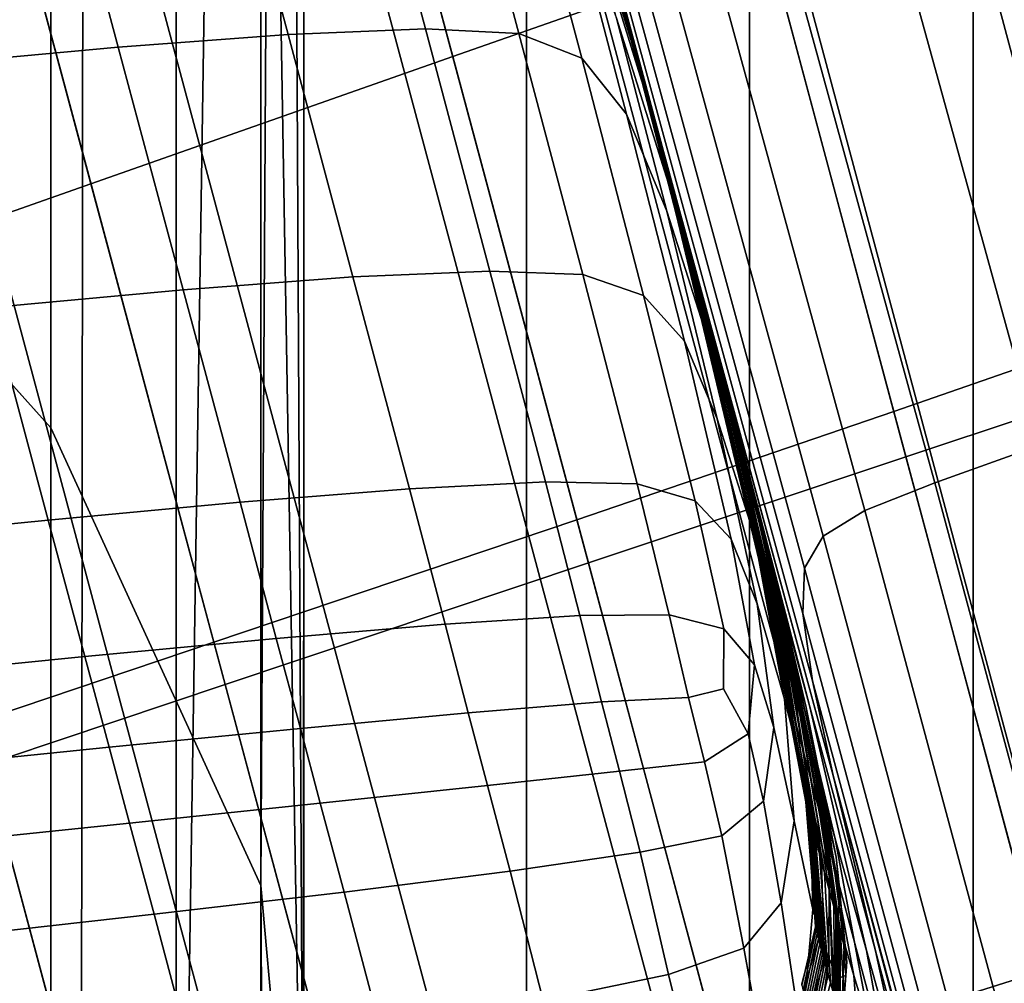
# Model space of a CAD drawing. Units: centimetres. Extents: x 73.5 to 153.5, y 236.6 to 281.9.
# Drawn here: x 117.9 to 118, y 238.7 to 238.8 of the extents above; entities that cross this region are included whole.
import ezdxf

# ---------------------------------------------------------------- set-up
doc = ezdxf.new("R2010")
doc.units = ezdxf.units.CM
doc.layers.get('0').update_dxf_attribs({"true_color": 0x8c58e1})

msp = doc.modelspace()

# ---------------------------------------------------------------- linework, layer by layer
at = {"color": 18, "true_color": 0x000000}
for points in [[(117.87512, 239.62027, 66.1105), (117.91534, 239.58679, 66.1737), (117.91534, 238.74509, 65.47572), (117.87512, 238.78992, 65.416)], [(117.87512, 238.7899, 55.28069), (117.91534, 238.74509, 55.22355), (117.91534, 239.58679, 54.55997), (117.87512, 239.62027, 54.61967)], [(117.91534, 239.58679, 66.1737), (117.93851, 239.5491, 66.24408), (117.93851, 238.69461, 65.54249), (117.91534, 238.74509, 65.47572)], [(117.91534, 238.74509, 55.22355), (117.93851, 238.69461, 55.15971), (117.93854, 239.54909, 54.49357), (117.91534, 239.58679, 54.55997)], [(117.94324, 238.64166, 65.61198), (117.93851, 238.69461, 65.54249), (117.93851, 239.5491, 66.24408)], [(117.93851, 239.5491, 66.24408), (117.94321, 239.50952, 66.31702), (117.94324, 238.64166, 65.61198)], [(117.94321, 239.50949, 54.42487), (117.93854, 239.54909, 54.49357), (117.93851, 238.69461, 55.15971)], [(117.94321, 239.50952, 66.31702), (117.92914, 239.47055, 66.38789), (117.92917, 238.58951, 65.67978)], [(117.92917, 238.58951, 65.67978), (117.94324, 238.64166, 65.61198), (117.94321, 239.50952, 66.31702)], [(117.92917, 239.47055, 54.35825), (117.94321, 239.50949, 54.42487), (117.94324, 238.64165, 55.09336)], [(117.93851, 238.69461, 55.15971), (117.94324, 238.64165, 55.09336), (117.94321, 239.50949, 54.42487)], [(117.89722, 238.5415, 65.74171), (117.92917, 238.58951, 65.67978), (117.92914, 239.47055, 66.38789)], [(117.92914, 239.47055, 66.38789), (117.89722, 239.43466, 66.45232), (117.89722, 238.5415, 65.74171)], [(117.92917, 238.58951, 55.02868), (117.89722, 238.5415, 54.96967), (117.89722, 239.43466, 54.29779), (117.92917, 239.47055, 54.35825)], [(117.94324, 238.64165, 55.09336), (117.92917, 238.58951, 55.02868), (117.92917, 239.47055, 54.35825)], [(118.0224, 238.87718, 47.79591), (118.05307, 238.7627, 47.83614), (118.03577, 238.75638, 47.83424), (118.00528, 238.87009, 47.79433)], [(117.97815, 238.85956, 47.79301), (118.00528, 238.87009, 47.79433), (118.03577, 238.75638, 47.83424), (118.00833, 238.74686, 47.83256)], [(118.021, 238.86458, 46.25485), (118.05212, 238.74828, 46.25365), (118.03799, 238.74673, 46.23428), (118.00711, 238.85922, 46.23433)], [(117.97815, 238.85956, 47.79301), (118.00833, 238.74686, 47.83256), (117.97336, 238.73494, 47.83103), (117.94348, 238.84648, 47.79191)], [(117.99506, 238.84932, 46.22374), (118.00711, 238.85922, 46.23433), (118.03799, 238.74673, 46.23428), (118.02435, 238.74312, 46.22402)], [(117.99457, 238.79828, 47.40506), (117.97882, 238.85701, 47.40504), (117.94409, 238.84418, 47.41058), (117.95969, 238.78603, 47.4106)], [(117.99506, 238.84932, 46.22374), (118.02435, 238.74312, 46.22402), (118.01285, 238.739, 46.21871), (117.98544, 238.83888, 46.21849)], [(117.90378, 238.8317, 47.79095), (117.94348, 238.84648, 47.79191), (117.97336, 238.73494, 47.83103), (117.93332, 238.72142, 47.82962)], [(117.91977, 238.77199, 47.4166), (117.95969, 238.78603, 47.4106), (117.94409, 238.84418, 47.41058), (117.90436, 238.82948, 47.4166)], [(117.96445, 238.84344, 44.41154), (117.97617, 238.80074, 44.41154), (117.97964, 238.78775, 44.3513), (117.96918, 238.82576, 44.3513)], [(117.97885, 238.83191, 46.21402), (117.98544, 238.83888, 46.21849), (118.01285, 238.739, 46.21871), (118.00513, 238.73595, 46.21419)], [(117.96933, 238.82521, 45.80036), (117.98767, 238.758, 45.77584), (117.98184, 238.77962, 45.68888), (117.96609, 238.83728, 45.70113)], [(117.96664, 238.8353, 45.60207), (117.96609, 238.83728, 45.70113), (117.98184, 238.77962, 45.68888), (117.97995, 238.78665, 45.59716)], [(117.96664, 238.8353, 45.60207), (117.97995, 238.78665, 45.59716), (117.98044, 238.78481, 45.50318), (117.96918, 238.82578, 45.50441)], [(117.90378, 238.8317, 47.79095), (117.93332, 238.72142, 47.82962), (117.89078, 238.70709, 47.82825), (117.86157, 238.81606, 47.79005)], [(117.97885, 238.83191, 46.21402), (118.00513, 238.73595, 46.21419), (118.00055, 238.73311, 46.20048), (117.97485, 238.82709, 46.20084)], [(117.97147, 238.81726, 45.23246), (117.98093, 238.78297, 45.23246), (117.97818, 238.79327, 45.15163), (117.96774, 238.83112, 45.15163)], [(117.91977, 238.77199, 47.4166), (117.90436, 238.82948, 47.4166), (117.86215, 238.81387, 47.42284), (117.87738, 238.75706, 47.42284)], [(117.97293, 238.82318, 46.16948), (117.97485, 238.82709, 46.20084), (118.00055, 238.73311, 46.20048), (117.99847, 238.72961, 46.16763)], [(117.97198, 238.81526, 45.40942), (117.96918, 238.82578, 45.50441), (117.98044, 238.78481, 45.50318), (117.98178, 238.77979, 45.40942)], [(117.974, 238.80785, 44.29139), (117.96918, 238.82576, 44.3513), (117.97964, 238.78775, 44.3513), (117.98318, 238.77458, 44.29139)], [(117.96933, 238.82521, 45.80036), (117.97287, 238.81261, 45.9035), (118.00165, 238.70674, 45.8629), (117.98767, 238.758, 45.77584)], [(117.97293, 238.82318, 46.16948), (117.99847, 238.72961, 46.16763), (117.99829, 238.72459, 46.10566), (117.97256, 238.81888, 46.11047)], [(117.97906, 238.78886, 44.16487), (117.97171, 238.81277, 44.16487), (117.97003, 238.81906, 44.22989), (117.97766, 238.79408, 44.22989)], [(117.97324, 238.81293, 46.01435), (117.97256, 238.81888, 46.11047), (117.99829, 238.72459, 46.10566), (117.99936, 238.71718, 46.0046)], [(118.03247, 238.66742, 48.0526), (118.05234, 238.67064, 48.03817), (118.01266, 238.81866, 48.00755), (117.99228, 238.81737, 48.02158)], [(118.06943, 238.67235, 48.02034), (118.03046, 238.81778, 47.99024), (118.01266, 238.81866, 48.00755), (118.05234, 238.67064, 48.03817)], [(118.03247, 238.66742, 48.0526), (117.99228, 238.81737, 48.02158), (117.97012, 238.8147, 48.03336), (118.01071, 238.66324, 48.06469)], [(117.97147, 238.81726, 45.23246), (117.97333, 238.81026, 45.31834), (117.98245, 238.77727, 45.31834), (117.98093, 238.78297, 45.23246)], [(117.97198, 238.81526, 45.40942), (117.98178, 238.77979, 45.40942), (117.98245, 238.77727, 45.31834), (117.97333, 238.81026, 45.31834)], [(117.98438, 238.76852, 44.93822), (117.98471, 238.7673, 44.87447), (117.97272, 238.81361, 44.87447), (117.97229, 238.81528, 44.93822)], [(117.98438, 238.76852, 44.93822), (117.97229, 238.81528, 44.93822), (117.97287, 238.81305, 45.00464), (117.98471, 238.76735, 45.00464)], [(117.93481, 238.81351, 43.93103), (117.94998, 238.81409, 43.9319), (117.95667, 238.78906, 43.89267), (117.94153, 238.78847, 43.89127)], [(117.98804, 238.65863, 48.07549), (118.01071, 238.66324, 48.06469), (117.97012, 238.8147, 48.03336), (117.94708, 238.81145, 48.04388)], [(117.96033, 238.81357, 43.93248), (117.96698, 238.78857, 43.89361), (117.95667, 238.78906, 43.89267), (117.94998, 238.81409, 43.9319)], [(117.93481, 238.81351, 43.93103), (117.94153, 238.78847, 43.89127), (117.92276, 238.78706, 43.88952), (117.91608, 238.81212, 43.92994)], [(117.96033, 238.81357, 43.93248), (117.96738, 238.81044, 43.93282), (117.97391, 238.78583, 43.89417), (117.96698, 238.78857, 43.89361)], [(117.98529, 238.7652, 44.81137), (117.97354, 238.81055, 44.81137), (117.97272, 238.81361, 44.87447), (117.98471, 238.7673, 44.87447)], [(117.98502, 238.76619, 44.54071), (117.98557, 238.76407, 44.47403), (117.9736, 238.81036, 44.47403), (117.97278, 238.81345, 44.54071)], [(117.98502, 238.76619, 44.54071), (117.97278, 238.81345, 44.54071), (117.97302, 238.8125, 44.60967), (117.98511, 238.76579, 44.60967)], [(117.98608, 238.76222, 45.07573), (117.98471, 238.76735, 45.00464), (117.97287, 238.81305, 45.00464), (117.97516, 238.8045, 45.07573)], [(117.8949, 238.81017, 43.9287), (117.91608, 238.81212, 43.92994), (117.92276, 238.78706, 43.88952), (117.90161, 238.78511, 43.88754)], [(117.97906, 238.78886, 44.16487), (117.97928, 238.78804, 44.09951), (117.97195, 238.81187, 44.09951), (117.97171, 238.81277, 44.16487)], [(117.97946, 238.78741, 44.03698), (117.97211, 238.81123, 44.03697), (117.97195, 238.81187, 44.09951), (117.97928, 238.78804, 44.09951)], [(117.97324, 238.81293, 46.01435), (117.99936, 238.71718, 46.0046), (118.00165, 238.70674, 45.8629), (117.97287, 238.81261, 45.9035)], [(117.98547, 238.76447, 44.67903), (117.98511, 238.76579, 44.60967), (117.97302, 238.8125, 44.60967), (117.97369, 238.81001, 44.67903)], [(117.98804, 238.65863, 48.07549), (117.94708, 238.81145, 48.04388), (117.92334, 238.80774, 48.05347), (117.96463, 238.6537, 48.08533)], [(117.97946, 238.78741, 44.03698), (117.98068, 238.78284, 43.98047), (117.9736, 238.80573, 43.98044), (117.97211, 238.81123, 44.03697)], [(117.97269, 238.80316, 43.93301), (117.97885, 238.77968, 43.89445), (117.97391, 238.78583, 43.89417), (117.96738, 238.81044, 43.93282)], [(117.98529, 238.7652, 44.81137), (117.98566, 238.76373, 44.74689), (117.97409, 238.80853, 44.74689), (117.97354, 238.81055, 44.81137)], [(117.98724, 238.75786, 44.41154), (117.97617, 238.80074, 44.41154), (117.9736, 238.81036, 44.47403), (117.98557, 238.76407, 44.47403)], [(117.98547, 238.76447, 44.67903), (117.97369, 238.81001, 44.67903), (117.97409, 238.80853, 44.74689), (117.98566, 238.76373, 44.74689)], [(117.94077, 238.64856, 48.09453), (117.96463, 238.6537, 48.08533), (117.92334, 238.80774, 48.05347), (117.89917, 238.80376, 48.06242)], [(117.974, 238.80785, 44.29139), (117.98318, 238.77458, 44.29139), (117.9859, 238.76445, 44.22989), (117.97766, 238.79408, 44.22989)], [(117.99457, 238.79828, 47.40506), (118.00967, 238.74188, 47.40506), (118.0372, 238.75102, 47.40022), (118.02197, 238.80786, 47.40022)], [(117.98407, 238.77016, 43.93314), (117.97775, 238.79025, 43.93309), (117.9736, 238.80573, 43.98044), (117.98068, 238.78284, 43.98047)], [(117.91888, 238.80273, 51.41782), (117.89481, 238.80432, 51.40638), (117.89432, 238.64761, 51.37472), (117.9187, 238.64456, 51.38608)], [(117.91888, 238.80273, 48.97369), (117.9187, 238.64456, 49.00542), (117.89432, 238.64761, 49.01678), (117.89481, 238.80432, 48.98513)], [(117.98608, 238.76222, 45.07573), (117.97516, 238.8045, 45.07573), (117.97818, 238.79327, 45.15163), (117.98795, 238.75525, 45.15163)], [(117.94077, 238.64856, 48.09453), (117.89917, 238.80376, 48.06242), (117.87476, 238.79961, 48.07107), (117.91666, 238.64331, 48.1034)], [(117.91888, 238.80273, 51.41782), (117.9187, 238.64456, 51.38608), (117.94321, 238.64189, 51.39608), (117.94324, 238.80135, 51.42798)], [(117.91888, 238.80273, 48.97369), (117.94324, 238.80135, 48.96352), (117.94321, 238.64188, 48.99542), (117.9187, 238.64456, 49.00542)], [(117.97269, 238.80316, 43.93301), (117.97775, 238.79025, 43.93309), (117.98328, 238.76897, 43.89457), (117.97885, 238.77968, 43.89445)], [(117.9678, 238.80011, 51.43728), (117.94324, 238.80135, 51.42798), (117.94321, 238.64189, 51.39608), (117.9678, 238.63945, 51.40518)], [(117.9678, 238.80011, 48.95422), (117.9678, 238.63945, 48.98633), (117.94321, 238.64188, 48.99542), (117.94324, 238.80135, 48.96352)], [(118.01709, 238.80011, 51.43728), (118.01709, 238.63945, 51.40518), (118.04169, 238.64189, 51.39608), (118.04163, 238.80136, 51.42798)], [(118.01709, 238.80011, 48.95422), (118.04163, 238.80135, 48.96352), (118.04169, 238.64189, 48.99542), (118.01709, 238.63945, 48.98633)], [(117.9678, 238.80011, 51.43728), (117.9678, 238.63945, 51.40518), (117.99243, 238.63713, 51.41382), (117.99243, 238.79895, 51.44616)], [(117.9678, 238.80011, 48.95422), (117.99243, 238.79895, 48.94535), (117.99243, 238.63713, 48.97768), (117.9678, 238.63945, 48.98633)], [(117.98724, 238.75786, 44.41154), (117.98947, 238.74956, 44.3513), (117.97964, 238.78775, 44.3513), (117.97617, 238.80074, 44.41154)], [(118.01709, 238.80011, 51.43728), (117.99243, 238.79895, 51.44616), (117.99243, 238.63713, 51.41382), (118.01709, 238.63945, 51.40518)], [(118.01709, 238.80011, 48.95422), (118.01709, 238.63945, 48.98633), (117.99243, 238.63713, 48.97768), (117.99243, 238.79895, 48.94535)], [(117.89313, 238.6358, 48.09453), (117.91666, 238.64331, 48.1034), (117.87476, 238.79961, 48.07107), (117.85156, 238.79099, 48.06242)], [(117.99457, 238.79828, 47.40506), (117.95969, 238.78603, 47.4106), (117.97464, 238.73019, 47.4106), (118.00967, 238.74188, 47.40506)], [(117.97906, 238.78886, 44.16487), (117.97766, 238.79408, 44.22989), (117.9859, 238.76445, 44.22989), (117.98694, 238.76051, 44.16487)], [(117.98975, 238.7485, 45.23246), (117.98795, 238.75525, 45.15163), (117.97818, 238.79327, 45.15163), (117.98093, 238.78297, 45.23246)], [(117.98407, 238.77016, 43.93314), (117.98856, 238.75253, 43.89465), (117.98328, 238.76897, 43.89457), (117.97775, 238.79025, 43.93309)], [(117.87512, 238.78992, 65.416), (117.91534, 238.74509, 65.47572), (117.91531, 238.04892, 64.50449), (117.87512, 238.1031, 64.45276)], [(117.87512, 238.10309, 56.2089), (117.91531, 238.04892, 56.15878), (117.91534, 238.74509, 55.22355), (117.87512, 238.7899, 55.28069)], [(117.94867, 238.76172, 43.85999), (117.94153, 238.78847, 43.89127), (117.95667, 238.78906, 43.89267), (117.96378, 238.76237, 43.86194)], [(117.97403, 238.76198, 43.86326), (117.96378, 238.76237, 43.86194), (117.95667, 238.78906, 43.89267), (117.96698, 238.78857, 43.89361)], [(117.94867, 238.76172, 43.85999), (117.92993, 238.76028, 43.85757), (117.92276, 238.78706, 43.88952), (117.94153, 238.78847, 43.89127)], [(117.97403, 238.76198, 43.86326), (117.96698, 238.78857, 43.89361), (117.97391, 238.78583, 43.89417), (117.98074, 238.75967, 43.86405)], [(117.97906, 238.78886, 44.16487), (117.98694, 238.76051, 44.16487), (117.98715, 238.75977, 44.09951), (117.97928, 238.78804, 44.09951)], [(117.97946, 238.78741, 44.03698), (117.97928, 238.78804, 44.09951), (117.98715, 238.75977, 44.09951), (117.9873, 238.75917, 44.03699)], [(117.90878, 238.75833, 43.85484), (117.90161, 238.78511, 43.88754), (117.92276, 238.78706, 43.88952), (117.92993, 238.76028, 43.85757)], [(117.97946, 238.78741, 44.03698), (117.9873, 238.75917, 44.03699), (117.98825, 238.75572, 43.98048), (117.98068, 238.78284, 43.98047)], [(117.99173, 238.74115, 44.29139), (117.98318, 238.77458, 44.29139), (117.97964, 238.78775, 44.3513), (117.98947, 238.74956, 44.3513)], [(117.91977, 238.77199, 47.4166), (117.93457, 238.71678, 47.4166), (117.97464, 238.73019, 47.4106), (117.95969, 238.78603, 47.4106)], [(117.98523, 238.75464, 43.86441), (117.98074, 238.75967, 43.86405), (117.97391, 238.78583, 43.89417), (117.97885, 238.77968, 43.89445)], [(117.99136, 238.74258, 45.59029), (117.99075, 238.74484, 45.50146), (117.98044, 238.78481, 45.50318), (117.97995, 238.78665, 45.59716)], [(117.99136, 238.74258, 45.59029), (117.97995, 238.78665, 45.59716), (117.98184, 238.77962, 45.68888), (117.9938, 238.73364, 45.6717)], [(117.99094, 238.74411, 45.40942), (117.98178, 238.77979, 45.40942), (117.98044, 238.78481, 45.50318), (117.99075, 238.74484, 45.50146)], [(117.98407, 238.77016, 43.93314), (117.98068, 238.78284, 43.98047), (117.98825, 238.75572, 43.98048), (117.99072, 238.7464, 43.93316)], [(117.98975, 238.7485, 45.23246), (117.98093, 238.78297, 45.23246), (117.98245, 238.77727, 45.31834), (117.99094, 238.74409, 45.31834)], [(117.98523, 238.75464, 43.86441), (117.97885, 238.77968, 43.89445), (117.98328, 238.76897, 43.89457), (117.98886, 238.74605, 43.86456)], [(117.99094, 238.74411, 45.40942), (117.99094, 238.74409, 45.31834), (117.98245, 238.77727, 45.31834), (117.98178, 238.77979, 45.40942)], [(117.99908, 238.71432, 45.74149), (117.9938, 238.73364, 45.6717), (117.98184, 238.77962, 45.68888), (117.98767, 238.758, 45.77584)], [(117.99173, 238.74115, 44.29139), (117.99347, 238.73462, 44.22989), (117.9859, 238.76445, 44.22989), (117.98318, 238.77458, 44.29139)], [(117.91977, 238.77199, 47.4166), (117.87738, 238.75706, 47.42284), (117.892, 238.70251, 47.42284), (117.93457, 238.71678, 47.4166)], [(117.98407, 238.77016, 43.93314), (117.99072, 238.7464, 43.93316), (117.99396, 238.73331, 43.89492), (117.98856, 238.75253, 43.89465)], [(117.99298, 238.73314, 43.86469), (117.98886, 238.74605, 43.86456), (117.98328, 238.76897, 43.89457), (117.98856, 238.75253, 43.89465)], [(117.98438, 238.76852, 44.93822), (117.98471, 238.76735, 45.00464), (117.99393, 238.72856, 45.00464), (117.99384, 238.72888, 44.93822)], [(117.98438, 238.76852, 44.93822), (117.99384, 238.72888, 44.93822), (117.99408, 238.72801, 44.87447), (117.98471, 238.7673, 44.87447)], [(117.98608, 238.76222, 45.07573), (117.99454, 238.72629, 45.07573), (117.99393, 238.72856, 45.00464), (117.98471, 238.76735, 45.00464)], [(117.98529, 238.7652, 44.81137), (117.98471, 238.7673, 44.87447), (117.99408, 238.72801, 44.87447), (117.99442, 238.7267, 44.81137)], [(117.98502, 238.76619, 44.54071), (117.9946, 238.7261, 44.54071), (117.99493, 238.72478, 44.47403), (117.98557, 238.76407, 44.47403)], [(117.98502, 238.76619, 44.54071), (117.98511, 238.76579, 44.60967), (117.99457, 238.7262, 44.60967), (117.9946, 238.7261, 44.54071)], [(117.98547, 238.76447, 44.67903), (117.99466, 238.7258, 44.67903), (117.99457, 238.7262, 44.60967), (117.98511, 238.76579, 44.60967)], [(117.98529, 238.7652, 44.81137), (117.99442, 238.7267, 44.81137), (117.99469, 238.72572, 44.74689), (117.98566, 238.76373, 44.74689)], [(117.98547, 238.76447, 44.67903), (117.98566, 238.76373, 44.74689), (117.99469, 238.72572, 44.74689), (117.99466, 238.7258, 44.67903)], [(117.98724, 238.75786, 44.41154), (117.98557, 238.76407, 44.47403), (117.99493, 238.72478, 44.47403), (117.99585, 238.72142, 44.41154)], [(117.99417, 238.73196, 44.16487), (117.98694, 238.76051, 44.16487), (117.9859, 238.76445, 44.22989), (117.99347, 238.73462, 44.22989)], [(117.94867, 238.76172, 43.85999), (117.96378, 238.76237, 43.86194), (117.96991, 238.73912, 43.83949), (117.9549, 238.73836, 43.83705)], [(117.97403, 238.76198, 43.86326), (117.98001, 238.73889, 43.84118), (117.96991, 238.73912, 43.83949), (117.96378, 238.76237, 43.86194)], [(117.97403, 238.76198, 43.86326), (117.98074, 238.75967, 43.86405), (117.98642, 238.73701, 43.84219), (117.98001, 238.73889, 43.84118)], [(117.98608, 238.76222, 45.07573), (117.98795, 238.75525, 45.15163), (117.99545, 238.72287, 45.15163), (117.99454, 238.72629, 45.07573)], [(117.94867, 238.76172, 43.85999), (117.9549, 238.73836, 43.83705), (117.93622, 238.73686, 43.83406), (117.92993, 238.76028, 43.85757)], [(117.90878, 238.75833, 43.85484), (117.92993, 238.76028, 43.85757), (117.93622, 238.73686, 43.83406), (117.91507, 238.73488, 43.8307)], [(117.99417, 238.73196, 44.16487), (117.99435, 238.73129, 44.09951), (117.98715, 238.75977, 44.09951), (117.98694, 238.76051, 44.16487)], [(117.99451, 238.73074, 44.03699), (117.9873, 238.75917, 44.03699), (117.98715, 238.75977, 44.09951), (117.99435, 238.73129, 44.09951)], [(117.98523, 238.75464, 43.86441), (117.99039, 238.73279, 43.84258), (117.98642, 238.73701, 43.84219), (117.98074, 238.75967, 43.86405)], [(117.99451, 238.73074, 44.03699), (117.99512, 238.72841, 43.98048), (117.98825, 238.75572, 43.98048), (117.9873, 238.75917, 44.03699)], [(117.90878, 238.75833, 43.85484), (117.91507, 238.73488, 43.8307), (117.8927, 238.73267, 43.82715), (117.88641, 238.7561, 43.85195)], [(117.98724, 238.75786, 44.41154), (117.99585, 238.72142, 44.41154), (117.99701, 238.71703, 44.3513), (117.98947, 238.74956, 44.3513)], [(117.99908, 238.71432, 45.74149), (117.98767, 238.758, 45.77584), (118.00165, 238.70674, 45.8629), (118.00632, 238.68741, 45.77348)], [(117.99673, 238.72244, 43.93317), (117.99072, 238.7464, 43.93316), (117.98825, 238.75572, 43.98048), (117.99512, 238.72841, 43.98048)], [(118.03931, 238.63126, 47.85656), (118.00833, 238.74686, 47.83256), (118.03577, 238.75638, 47.83424), (118.06702, 238.63977, 47.85847)], [(117.98523, 238.75464, 43.86441), (117.98886, 238.74605, 43.86456), (117.99326, 238.72568, 43.8427), (117.99039, 238.73279, 43.84258)], [(117.98975, 238.7485, 45.23246), (117.99646, 238.71909, 45.23246), (117.99545, 238.72287, 45.15163), (117.98795, 238.75525, 45.15163)], [(117.99298, 238.73314, 43.86469), (117.98856, 238.75253, 43.89465), (117.99396, 238.73331, 43.89492), (117.99698, 238.71861, 43.86563)], [(118.02487, 238.68523, 47.40506), (118.05249, 238.69394, 47.40022), (118.0372, 238.75102, 47.40022), (118.00967, 238.74188, 47.40506)], [(117.99173, 238.74115, 44.29139), (117.98947, 238.74956, 44.3513), (117.99701, 238.71703, 44.3513), (117.9982, 238.71259, 44.29139)], [(117.98975, 238.7485, 45.23246), (117.99094, 238.74409, 45.31834), (117.99734, 238.71576, 45.31834), (117.99646, 238.71909, 45.23246)], [(118.03931, 238.63126, 47.85656), (118.00403, 238.62051, 47.85479), (117.97336, 238.73494, 47.83103), (118.00833, 238.74686, 47.83256)], [(117.99298, 238.73314, 43.86469), (117.99628, 238.71515, 43.84289), (117.99326, 238.72568, 43.8427), (117.98886, 238.74605, 43.86456)], [(117.99673, 238.72244, 43.93317), (117.99866, 238.71423, 43.89557), (117.99396, 238.73331, 43.89492), (117.99072, 238.7464, 43.93316)], [(117.91534, 238.74509, 65.47572), (117.93851, 238.69461, 65.54249), (117.93851, 237.9879, 64.56252), (117.91531, 238.04892, 64.50449)], [(117.91531, 238.04892, 56.15878), (117.93851, 237.9879, 56.10258), (117.93851, 238.69461, 55.15971), (117.91534, 238.74509, 55.22355)], [(117.99136, 238.74258, 45.59029), (117.99973, 238.7072, 45.58375), (117.99857, 238.71133, 45.49982), (117.99075, 238.74484, 45.50146)], [(117.99094, 238.74411, 45.40942), (117.99075, 238.74484, 45.50146), (117.99857, 238.71133, 45.49982), (117.99792, 238.71368, 45.40942)], [(117.99094, 238.74411, 45.40942), (117.99792, 238.71368, 45.40942), (117.99734, 238.71576, 45.31834), (117.99094, 238.74409, 45.31834)], [(117.99136, 238.74258, 45.59029), (117.9938, 238.73364, 45.6717), (118.00186, 238.69974, 45.65534), (117.99973, 238.7072, 45.58375)], [(118.0542, 238.63278, 46.22412), (118.04218, 238.63029, 46.21878), (118.01285, 238.739, 46.21871), (118.02435, 238.74312, 46.22402)], [(118.02487, 238.68523, 47.40506), (118.00967, 238.74188, 47.40506), (117.97464, 238.73019, 47.4106), (117.98965, 238.67407, 47.4106)], [(117.99173, 238.74115, 44.29139), (117.9982, 238.71259, 44.29139), (117.99915, 238.70908, 44.22989), (117.99347, 238.73462, 44.22989)], [(117.95883, 238.72343, 43.8223), (117.9549, 238.73836, 43.83705), (117.96991, 238.73912, 43.83949), (117.97369, 238.72437, 43.82508)], [(117.98355, 238.72446, 43.82708), (117.97369, 238.72437, 43.82508), (117.96991, 238.73912, 43.83949), (117.98001, 238.73889, 43.84118)], [(117.95883, 238.72343, 43.8223), (117.94022, 238.72185, 43.81895), (117.93622, 238.73686, 43.83406), (117.9549, 238.73836, 43.83705)], [(117.98355, 238.72446, 43.82708), (117.98001, 238.73889, 43.84118), (117.98642, 238.73701, 43.84219), (117.98959, 238.7229, 43.82828)], [(118.03412, 238.6284, 46.21424), (118.00513, 238.73595, 46.21419), (118.01285, 238.739, 46.21871), (118.04218, 238.63029, 46.21878)], [(117.99298, 238.71892, 43.82862), (117.98959, 238.7229, 43.82828), (117.98642, 238.73701, 43.84219), (117.99039, 238.73279, 43.84258)], [(117.9191, 238.71985, 43.8152), (117.91507, 238.73488, 43.8307), (117.93622, 238.73686, 43.83406), (117.94022, 238.72185, 43.81895)], [(118.03412, 238.6284, 46.21424), (118.02927, 238.62646, 46.20102), (118.00055, 238.73311, 46.20048), (118.00513, 238.73595, 46.21419)], [(117.9191, 238.71985, 43.8152), (117.89673, 238.71762, 43.81126), (117.8927, 238.73267, 43.82715), (117.91507, 238.73488, 43.8307)], [(117.96365, 238.60829, 47.8531), (117.93332, 238.72142, 47.82962), (117.97336, 238.73494, 47.83103), (118.00403, 238.62051, 47.85479)], [(117.99417, 238.73196, 44.16487), (117.99347, 238.73462, 44.22989), (117.99915, 238.70908, 44.22989), (117.99957, 238.70749, 44.16487)], [(117.99298, 238.71892, 43.82862), (117.99039, 238.73279, 43.84258), (117.99326, 238.72568, 43.8427), (117.99509, 238.71204, 43.82866)], [(117.99298, 238.73314, 43.86469), (117.99698, 238.71861, 43.86563), (117.99908, 238.70419, 43.84465), (117.99628, 238.71515, 43.84289)], [(117.99908, 238.71432, 45.74149), (118.00534, 238.68744, 45.70877), (118.00186, 238.69974, 45.65534), (117.9938, 238.73364, 45.6717)], [(118.00024, 238.70522, 43.86821), (117.99698, 238.71861, 43.86563), (117.99396, 238.73331, 43.89492), (117.99866, 238.71423, 43.89557)], [(118.02695, 238.6239, 46.16963), (117.99847, 238.72961, 46.16763), (118.00055, 238.73311, 46.20048), (118.02927, 238.62646, 46.20102)], [(117.99417, 238.73196, 44.16487), (117.99957, 238.70749, 44.16487), (117.99973, 238.70688, 44.09951), (117.99435, 238.73129, 44.09951)], [(117.99451, 238.73074, 44.03699), (117.99435, 238.73129, 44.09951), (117.99973, 238.70688, 44.09951), (117.99988, 238.70636, 44.03699)], [(117.99451, 238.73074, 44.03699), (117.99988, 238.70636, 44.03699), (118.00024, 238.70496, 43.98048), (117.99512, 238.72841, 43.98048)], [(117.94943, 238.66129, 47.4166), (117.98965, 238.67407, 47.4106), (117.97464, 238.73019, 47.4106), (117.93457, 238.71678, 47.4166)], [(118.02695, 238.6239, 46.16963), (118.02646, 238.62009, 46.1106), (117.99829, 238.72459, 46.10566), (117.99847, 238.72961, 46.16763)], [(117.99866, 238.70363, 44.93822), (117.99384, 238.72888, 44.93822), (117.99393, 238.72856, 45.00464), (117.99863, 238.70383, 45.00464)], [(117.99866, 238.70363, 44.93822), (117.99884, 238.70297, 44.87447), (117.99408, 238.72801, 44.87447), (117.99384, 238.72888, 44.93822)], [(117.99878, 238.70326, 45.07573), (117.99863, 238.70383, 45.00464), (117.99393, 238.72856, 45.00464), (117.99454, 238.72629, 45.07573)], [(117.99673, 238.72244, 43.93317), (117.99512, 238.72841, 43.98048), (118.00024, 238.70496, 43.98048), (118.0011, 238.70178, 43.93317)], [(117.99905, 238.70215, 44.81137), (117.99442, 238.7267, 44.81137), (117.99408, 238.72801, 44.87447), (117.99884, 238.70297, 44.87447)], [(117.99905, 238.70215, 44.81137), (117.99927, 238.70143, 44.74689), (117.99469, 238.72572, 44.74689), (117.99442, 238.7267, 44.81137)], [(117.99878, 238.70326, 45.07573), (117.99454, 238.72629, 45.07573), (117.99545, 238.72287, 45.15163), (117.99911, 238.70197, 45.15163)], [(117.99948, 238.70059, 44.54071), (117.9946, 238.7261, 44.54071), (117.99457, 238.7262, 44.60967), (117.99939, 238.70096, 44.60967)], [(117.99933, 238.70114, 44.67903), (117.99939, 238.70096, 44.60967), (117.99457, 238.7262, 44.60967), (117.99466, 238.7258, 44.67903)], [(117.99948, 238.70059, 44.54071), (117.99969, 238.69974, 44.47403), (117.99493, 238.72478, 44.47403), (117.9946, 238.7261, 44.54071)], [(117.99734, 238.70175, 43.82893), (117.99509, 238.71204, 43.82866), (117.99326, 238.72568, 43.8427), (117.99628, 238.71515, 43.84289)], [(117.99933, 238.70114, 44.67903), (117.99466, 238.7258, 44.67903), (117.99469, 238.72572, 44.74689), (117.99927, 238.70143, 44.74689)], [(117.95883, 238.72343, 43.8223), (117.97369, 238.72437, 43.82508), (117.9761, 238.71484, 43.81695), (117.9614, 238.71364, 43.81389)], [(117.98355, 238.72446, 43.82708), (117.98569, 238.71535, 43.81929), (117.9761, 238.71484, 43.81695), (117.97369, 238.72437, 43.82508)], [(117.98355, 238.72446, 43.82708), (117.98959, 238.7229, 43.82828), (117.98956, 238.71629, 43.82227), (117.98569, 238.71535, 43.81929)], [(118.00015, 238.69809, 44.41154), (117.99585, 238.72142, 44.41154), (117.99493, 238.72478, 44.47403), (117.99969, 238.69974, 44.47403)], [(118.02707, 238.61441, 46.01444), (117.99936, 238.71718, 46.0046), (117.99829, 238.72459, 46.10566), (118.02646, 238.62009, 46.1106)], [(117.95883, 238.72343, 43.8223), (117.9614, 238.71364, 43.81389), (117.94287, 238.71191, 43.8103), (117.94022, 238.72185, 43.81895)], [(117.99298, 238.71892, 43.82862), (117.99225, 238.71132, 43.82048), (117.98956, 238.71629, 43.82227), (117.98959, 238.7229, 43.82828)], [(117.99963, 238.69997, 45.23246), (117.99911, 238.70197, 45.15163), (117.99545, 238.72287, 45.15163), (117.99646, 238.71909, 45.23246)], [(117.9191, 238.71985, 43.8152), (117.94022, 238.72185, 43.81895), (117.94287, 238.71191, 43.8103), (117.92178, 238.70984, 43.80634)], [(117.99673, 238.72244, 43.93317), (118.0011, 238.70178, 43.93317), (118.00198, 238.69772, 43.896), (117.99866, 238.71423, 43.89557)], [(117.96365, 238.60829, 47.8531), (117.92072, 238.59531, 47.85146), (117.89078, 238.70709, 47.82825), (117.93332, 238.72142, 47.82962)], [(118.00015, 238.69809, 44.41154), (118.0007, 238.69604, 44.3513), (117.99701, 238.71703, 44.3513), (117.99585, 238.72142, 44.41154)], [(117.9191, 238.71985, 43.8152), (117.92178, 238.70984, 43.80634), (117.89941, 238.70758, 43.80219), (117.89673, 238.71762, 43.81126)], [(117.99298, 238.71892, 43.82862), (117.99509, 238.71204, 43.82866), (117.99396, 238.7039, 43.8203), (117.99225, 238.71132, 43.82048)], [(117.99963, 238.69997, 45.23246), (117.99646, 238.71909, 45.23246), (117.99734, 238.71576, 45.31834), (118.00037, 238.6973, 45.31834)], [(118.00024, 238.70522, 43.86821), (118.00119, 238.69583, 43.84945), (117.99908, 238.70419, 43.84465), (117.99698, 238.71861, 43.86563)], [(117.94943, 238.66129, 47.4166), (117.93457, 238.71678, 47.4166), (117.892, 238.70251, 47.42284), (117.90671, 238.64767, 47.42284)], [(117.98746, 238.70825, 43.8161), (117.98569, 238.71535, 43.81929), (117.98956, 238.71629, 43.82227), (117.99225, 238.71132, 43.82048)], [(118.00125, 238.69397, 44.29139), (117.9982, 238.71259, 44.29139), (117.99701, 238.71703, 44.3513), (118.0007, 238.69604, 44.3513)], [(118.02707, 238.61441, 46.01444), (118.03, 238.6017, 45.90357), (118.00165, 238.70674, 45.8629), (117.99936, 238.71718, 46.0046)], [(117.98746, 238.70825, 43.8161), (117.97809, 238.7072, 43.81331), (117.9761, 238.71484, 43.81695), (117.98569, 238.71535, 43.81929)], [(118.00125, 238.69397, 45.40942), (118.00037, 238.6973, 45.31834), (117.99734, 238.71576, 45.31834), (117.99792, 238.71368, 45.40942)], [(117.96353, 238.70564, 43.80995), (117.9614, 238.71364, 43.81389), (117.9761, 238.71484, 43.81695), (117.97809, 238.7072, 43.81331)], [(117.99734, 238.70175, 43.82893), (117.99628, 238.71515, 43.84289), (117.99908, 238.70419, 43.84465), (117.99942, 238.69196, 43.8313)], [(118.00024, 238.70522, 43.86821), (117.99866, 238.71423, 43.89557), (118.00198, 238.69772, 43.896), (118.00241, 238.69365, 43.86991)], [(117.99908, 238.71432, 45.74149), (118.00632, 238.68741, 45.77348), (118.00977, 238.67145, 45.73094), (118.00534, 238.68744, 45.70877)], [(117.96353, 238.70564, 43.80995), (117.94507, 238.70369, 43.80617), (117.94287, 238.71191, 43.8103), (117.9614, 238.71364, 43.81389)], [(118.00125, 238.69397, 45.40942), (117.99792, 238.71368, 45.40942), (117.99857, 238.71133, 45.49982), (118.00241, 238.68982, 45.49884)], [(117.99734, 238.70175, 43.82893), (117.99591, 238.69269, 43.82051), (117.99396, 238.7039, 43.8203), (117.99509, 238.71204, 43.82866)], [(118.00125, 238.69397, 44.29139), (118.00171, 238.69228, 44.22989), (117.99915, 238.70908, 44.22989), (117.9982, 238.71259, 44.29139)], [(117.89346, 238.58948, 47.8531), (117.86313, 238.70261, 47.82962), (117.90717, 238.71147, 47.82825), (117.9371, 238.5997, 47.85146)], [(117.92401, 238.70149, 43.80211), (117.92178, 238.70984, 43.80634), (117.94287, 238.71191, 43.8103), (117.94507, 238.70369, 43.80617)], [(117.98746, 238.70825, 43.8161), (117.99225, 238.71132, 43.82048), (117.99396, 238.7039, 43.8203), (117.98935, 238.70007, 43.81546)], [(118.00391, 238.68466, 45.57982), (118.00241, 238.68982, 45.49884), (117.99857, 238.71133, 45.49982), (117.99973, 238.7072, 45.58375)], [(117.92401, 238.70149, 43.80211), (117.90167, 238.69916, 43.7979), (117.89941, 238.70758, 43.80219), (117.92178, 238.70984, 43.80634)], [(118.00195, 238.69133, 44.16487), (117.99957, 238.70749, 44.16487), (117.99915, 238.70908, 44.22989), (118.00171, 238.69228, 44.22989)], [(117.98746, 238.70825, 43.8161), (117.98935, 238.70007, 43.81546), (117.98035, 238.69826, 43.81219), (117.97809, 238.7072, 43.81331)], [(117.87924, 238.64247, 47.4166), (117.92307, 238.65207, 47.42284), (117.90839, 238.70691, 47.42284), (117.86438, 238.69797, 47.4166)], [(117.96353, 238.70564, 43.80995), (117.97809, 238.7072, 43.81331), (117.98035, 238.69826, 43.81219), (117.966, 238.69617, 43.80856)], [(118.00195, 238.69133, 44.16487), (118.00211, 238.69077, 44.09951), (117.99973, 238.70688, 44.09951), (117.99957, 238.70749, 44.16487)], [(118.00391, 238.68466, 45.57982), (117.99973, 238.7072, 45.58375), (118.00186, 238.69974, 45.65534), (118.00586, 238.67833, 45.64552)], [(118.00226, 238.69025, 44.03699), (117.99988, 238.70636, 44.03699), (117.99973, 238.70688, 44.09951), (118.00211, 238.69077, 44.09951)], [(118.03656, 238.57674, 45.8004), (118.02005, 238.63774, 45.77585), (118.00165, 238.70674, 45.8629), (118.03, 238.6017, 45.90357)], [(118.01477, 238.65576, 45.74149), (118.00632, 238.68741, 45.77348), (118.00165, 238.70674, 45.8629), (118.02005, 238.63774, 45.77585)], [(117.96353, 238.70564, 43.80995), (117.966, 238.69617, 43.80856), (117.94769, 238.69388, 43.80463), (117.94507, 238.70369, 43.80617)], [(118.00226, 238.69025, 44.03699), (118.00247, 238.68942, 43.98048), (118.00024, 238.70496, 43.98048), (117.99988, 238.70636, 44.03699)], [(118.00024, 238.70522, 43.86821), (118.00241, 238.69365, 43.86991), (118.00217, 238.69104, 43.85569), (118.00119, 238.69583, 43.84945)], [(118.00287, 238.68793, 43.93317), (118.0011, 238.70178, 43.93317), (118.00024, 238.70496, 43.98048), (118.00247, 238.68942, 43.98048)], [(117.92401, 238.70149, 43.80211), (117.94507, 238.70369, 43.80617), (117.94769, 238.69388, 43.80463), (117.92673, 238.69144, 43.80052)], [(117.99179, 238.6877, 43.81532), (117.98935, 238.70007, 43.81546), (117.99396, 238.7039, 43.8203), (117.99591, 238.69269, 43.82051)], [(117.99866, 238.70363, 44.93822), (117.99863, 238.70383, 45.00464), (117.99976, 238.68977, 45.00464), (117.99988, 238.68932, 44.93822)], [(117.99878, 238.70326, 45.07573), (117.99969, 238.69006, 45.07573), (117.99976, 238.68977, 45.00464), (117.99863, 238.70383, 45.00464)], [(117.99866, 238.70363, 44.93822), (117.99988, 238.68932, 44.93822), (118.00003, 238.68877, 44.87447), (117.99884, 238.70297, 44.87447)], [(117.99878, 238.70326, 45.07573), (117.99911, 238.70197, 45.15163), (117.99976, 238.68983, 45.15163), (117.99969, 238.69006, 45.07573)], [(118.00116, 238.68652, 43.83765), (117.99942, 238.69196, 43.8313), (117.99908, 238.70419, 43.84465), (118.00119, 238.69583, 43.84945)], [(117.99905, 238.70215, 44.81137), (117.99884, 238.70297, 44.87447), (118.00003, 238.68877, 44.87447), (118.00018, 238.68819, 44.81137)], [(117.92401, 238.70149, 43.80211), (117.92673, 238.69144, 43.80052), (117.90442, 238.68893, 43.79631), (117.90167, 238.69916, 43.7979)], [(117.99734, 238.70175, 43.82893), (117.99942, 238.69196, 43.8313), (117.99814, 238.67783, 43.82213), (117.99591, 238.69269, 43.82051)], [(117.99905, 238.70215, 44.81137), (118.00018, 238.68819, 44.81137), (118.00034, 238.68762, 44.74689), (117.99927, 238.70143, 44.74689)], [(117.99963, 238.69997, 45.23246), (118.00003, 238.68872, 45.23246), (117.99976, 238.68983, 45.15163), (117.99911, 238.70197, 45.15163)], [(117.99933, 238.70114, 44.67903), (117.99927, 238.70143, 44.74689), (118.00034, 238.68762, 44.74689), (118.00046, 238.68713, 44.67903)], [(117.99933, 238.70114, 44.67903), (118.00046, 238.68713, 44.67903), (118.00058, 238.68666, 44.60967), (117.99939, 238.70096, 44.60967)], [(118.00287, 238.68793, 43.93317), (118.00317, 238.6862, 43.89557), (118.00198, 238.69772, 43.896), (118.0011, 238.70178, 43.93317)], [(117.99179, 238.6877, 43.81532), (117.98349, 238.68478, 43.81165), (117.98035, 238.69826, 43.81219), (117.98935, 238.70007, 43.81546)], [(117.99948, 238.70059, 44.54071), (117.99939, 238.70096, 44.60967), (118.00058, 238.68666, 44.60967), (118.00073, 238.68616, 44.54071)], [(117.99948, 238.70059, 44.54071), (118.00073, 238.68616, 44.54071), (118.00089, 238.68555, 44.47403), (117.99969, 238.69974, 44.47403)], [(117.99963, 238.69997, 45.23246), (118.00037, 238.6973, 45.31834), (118.00067, 238.68637, 45.31834), (118.00003, 238.68872, 45.23246)], [(118.00015, 238.69809, 44.41154), (117.99969, 238.69974, 44.47403), (118.00089, 238.68555, 44.47403), (118.0011, 238.68475, 44.41154)], [(118.00833, 238.67062, 45.68913), (118.00586, 238.67833, 45.64552), (118.00186, 238.69974, 45.65534), (118.00534, 238.68744, 45.70877)], [(117.96964, 238.68193, 43.80776), (117.966, 238.69617, 43.80856), (117.98035, 238.69826, 43.81219), (117.98349, 238.68478, 43.81165)], [(118.00015, 238.69809, 44.41154), (118.0011, 238.68475, 44.41154), (118.00134, 238.68387, 44.3513), (118.0007, 238.69604, 44.3513)], [(118.00125, 238.69397, 45.40942), (118.00174, 238.68242, 45.40942), (118.00067, 238.68637, 45.31834), (118.00037, 238.6973, 45.31834)], [(118.00305, 238.68469, 43.86821), (118.00241, 238.69365, 43.86991), (118.00198, 238.69772, 43.896), (118.00317, 238.6862, 43.89557)], [(117.96964, 238.68193, 43.80776), (117.9516, 238.67912, 43.80372), (117.94769, 238.69388, 43.80463), (117.966, 238.69617, 43.80856)], [(118.00125, 238.69397, 44.29139), (118.0007, 238.69604, 44.3513), (118.00134, 238.68387, 44.3513), (118.00159, 238.683, 44.29139)], [(118.00116, 238.68652, 43.83765), (118.00119, 238.69583, 43.84945), (118.00217, 238.69104, 43.85569), (118.00241, 238.68446, 43.84945)], [(117.94324, 237.92386, 64.62314), (117.93851, 237.9879, 64.56252), (117.93851, 238.69461, 65.54249)], [(117.93851, 238.69461, 65.54249), (117.94324, 238.64166, 65.61198), (117.94324, 237.92386, 64.62314)], [(117.94324, 238.64165, 55.09336), (117.93851, 238.69461, 55.15971), (117.93851, 237.9879, 56.10258)], [(117.93076, 238.67633, 43.79957), (117.92673, 238.69144, 43.80052), (117.94769, 238.69388, 43.80463), (117.9516, 238.67912, 43.80372)], [(118.00125, 238.69397, 44.29139), (118.00159, 238.683, 44.29139), (118.0018, 238.68219, 44.22989), (118.00171, 238.69228, 44.22989)], [(118.00125, 238.69397, 45.40942), (118.00241, 238.68982, 45.49884), (118.00317, 238.67734, 45.49814), (118.00174, 238.68242, 45.40942)], [(118.00305, 238.68469, 43.86821), (118.00241, 238.68446, 43.84945), (118.00217, 238.69104, 43.85569), (118.00241, 238.69365, 43.86991)], [(117.99179, 238.6877, 43.81532), (117.99591, 238.69269, 43.82051), (117.99814, 238.67783, 43.82213), (117.9946, 238.67239, 43.81539)], [(117.93076, 238.67633, 43.79957), (117.90854, 238.67355, 43.79536), (117.90442, 238.68893, 43.79631), (117.92673, 238.69144, 43.80052)], [(118.00116, 238.68652, 43.83765), (118.00009, 238.6788, 43.83348), (117.99814, 238.67783, 43.82213), (117.99942, 238.69196, 43.8313)], [(118.00195, 238.69133, 44.16487), (118.00171, 238.69228, 44.22989), (118.0018, 238.68219, 44.22989), (118.00195, 238.68156, 44.16487)], [(118.00195, 238.69133, 44.16487), (118.00195, 238.68156, 44.16487), (118.00211, 238.68103, 44.09951), (118.00211, 238.69077, 44.09951)], [(118.00226, 238.69025, 44.03699), (118.00211, 238.69077, 44.09951), (118.00211, 238.68103, 44.09951), (118.00223, 238.68053, 44.03699)], [(118.00226, 238.69025, 44.03699), (118.00223, 238.68053, 44.03699), (118.00238, 238.67998, 43.98048), (118.00247, 238.68942, 43.98048)], [(117.9982, 238.68362, 45.07573), (117.99969, 238.69006, 45.07573), (117.99976, 238.68983, 45.15163), (117.99817, 238.68376, 45.15163)], [(117.99838, 238.68294, 45.23246), (117.99817, 238.68376, 45.15163), (117.99976, 238.68983, 45.15163), (118.00003, 238.68872, 45.23246)], [(117.9982, 238.68362, 45.07573), (117.99835, 238.68306, 45.00464), (117.99976, 238.68977, 45.00464), (117.99969, 238.69006, 45.07573)], [(117.9985, 238.68253, 44.93822), (117.99988, 238.68932, 44.93822), (117.99976, 238.68977, 45.00464), (117.99835, 238.68306, 45.00464)], [(117.9985, 238.68253, 44.93822), (117.99863, 238.68201, 44.87447), (118.00003, 238.68877, 44.87447), (117.99988, 238.68932, 44.93822)], [(118.00287, 238.68793, 43.93317), (118.00247, 238.68942, 43.98048), (118.00238, 238.67998, 43.98048), (118.00256, 238.67932, 43.93317)], [(118.00391, 238.68466, 45.57982), (118.00491, 238.67157, 45.57699), (118.00317, 238.67734, 45.49814), (118.00241, 238.68982, 45.49884)], [(117.99838, 238.68294, 45.23246), (118.00003, 238.68872, 45.23246), (118.00067, 238.68637, 45.31834), (117.99899, 238.68069, 45.31834)], [(117.99878, 238.6815, 44.81137), (118.00018, 238.68819, 44.81137), (118.00003, 238.68877, 44.87447), (117.99863, 238.68201, 44.87447)], [(117.99878, 238.6815, 44.81137), (117.9989, 238.68097, 44.74689), (118.00034, 238.68762, 44.74689), (118.00018, 238.68819, 44.81137)], [(117.99179, 238.6877, 43.81532), (117.9946, 238.67239, 43.81539), (117.98767, 238.66782, 43.8115), (117.98349, 238.68478, 43.81165)], [(117.99905, 238.68044, 44.67903), (118.00046, 238.68713, 44.67903), (118.00034, 238.68762, 44.74689), (117.9989, 238.68097, 44.74689)], [(117.99905, 238.68044, 44.67903), (117.99921, 238.67987, 44.60967), (118.00058, 238.68666, 44.60967), (118.00046, 238.68713, 44.67903)], [(118.00287, 238.68793, 43.93317), (118.00256, 238.67932, 43.93317), (118.00259, 238.6787, 43.89515), (118.00317, 238.6862, 43.89557)], [(118.00833, 238.67062, 45.68913), (118.00534, 238.68744, 45.70877), (118.00977, 238.67145, 45.73094), (118.01096, 238.66164, 45.70541)], [(118.01477, 238.65576, 45.74149), (118.01459, 238.65292, 45.70877), (118.00977, 238.67145, 45.73094), (118.00632, 238.68741, 45.77348)], [(118.00009, 238.67654, 45.40942), (117.99899, 238.68069, 45.31834), (118.00067, 238.68637, 45.31834), (118.00174, 238.68242, 45.40942)], [(117.99936, 238.67932, 44.54071), (118.00073, 238.68616, 44.54071), (118.00058, 238.68666, 44.60967), (117.99921, 238.67987, 44.60967)], [(117.99936, 238.67932, 44.54071), (117.99951, 238.67877, 44.47403), (118.00089, 238.68555, 44.47403), (118.00073, 238.68616, 44.54071)], [(118.00116, 238.68652, 43.83765), (118.00241, 238.68446, 43.84945), (118.00153, 238.67824, 43.84629), (118.00009, 238.6788, 43.83348)], [(118.00305, 238.68469, 43.86821), (118.00317, 238.6862, 43.89557), (118.00259, 238.6787, 43.89515), (118.00232, 238.67827, 43.86652)], [(117.96964, 238.68193, 43.80776), (117.98349, 238.68478, 43.81165), (117.98767, 238.66782, 43.8115), (117.9744, 238.66403, 43.80744)], [(118.02487, 238.68523, 47.40506), (117.98965, 238.67407, 47.4106), (118.00476, 238.61772, 47.4106), (118.0401, 238.62834, 47.40506)], [(117.99963, 238.67827, 44.41154), (118.0011, 238.68475, 44.41154), (118.00089, 238.68555, 44.47403), (117.99951, 238.67877, 44.47403)], [(117.99963, 238.67827, 44.41154), (117.99976, 238.67778, 44.3513), (118.00134, 238.68387, 44.3513), (118.0011, 238.68475, 44.41154)], [(117.99991, 238.67731, 44.29139), (118.00159, 238.683, 44.29139), (118.00134, 238.68387, 44.3513), (117.99976, 238.67778, 44.3513)], [(118.00305, 238.68469, 43.86821), (118.00232, 238.67827, 43.86652), (118.00153, 238.67824, 43.84629), (118.00241, 238.68446, 43.84945)], [(118.00391, 238.68466, 45.57982), (118.00586, 238.67833, 45.64552), (118.00693, 238.66577, 45.63854), (118.00491, 238.67157, 45.57699)]]:
    msp.add_3dface(points, dxfattribs=at)

doc.saveas('drawing.dxf')
